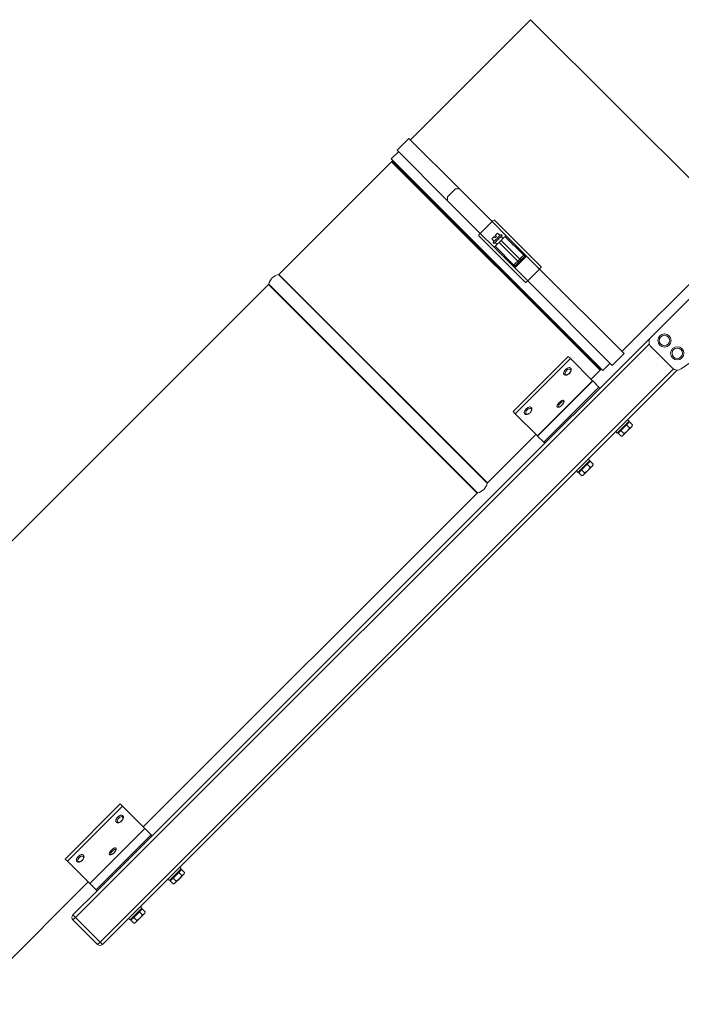
# Model space of a CAD drawing. Units: millimetres. Extents: x -3019 to 27564, y 5629 to 12834.
# Drawn here: x 3674 to 4150, y 7369 to 8077 of the extents above; entities that cross this region are included whole.
import ezdxf

# ---------------------------------------------------------------- set-up
doc = ezdxf.new("R2010")
doc.units = ezdxf.units.MM
doc.linetypes.add('L.PUNKTOWA_C', pattern=[11.2, 8, -1.3, 0.6, -1.3])
doc.layers.add('ERGO', color=3, linetype='Continuous', lineweight=15)
doc.layers.add('Znacznik środka (ISO)', color=40, linetype='L.PUNKTOWA_C', lineweight=9)

# ---------------------------------------------------------------- blocks, each defined once
blk = doc.blocks.new('ERGO LUX-D_3-R #1')
at = {"layer": 'ERGO'}
for p, q in [((-1505.71, 1382.17), (-1419.3, 1468.58)), ((-1267.27, 1316.55), (-1419.3, 1468.58)), ((-1506.71, 1383.17), (-1515.2, 1374.68)), ((-1506.71, 1383.17), (-1470.67, 1347.13)), ((-1519.39, 1368.49), (-1514.19, 1373.68)), ((-1515.2, 1374.68), (-1479.16, 1338.65)), ((-1519.24, 1366.52), (-1600.25, 1285.51)), ((-1519.39, 1368.49), (-1367.36, 1216.46)), ((-1519.24, 1366.52), (-1369.33, 1216.61)), ((-1518.76, 1366.78), (-1369.07, 1217.08)), ((-1473.28, 1346.91), (-1478.94, 1341.25)), ((-1470.67, 1347.13), (-1446.99, 1323.45)), ((-1479.16, 1338.65), (-1455.48, 1314.97)), ((-1445.27, 1324.56), (-1411.75, 1291.04)), ((-1446.99, 1323.45), (-1455.48, 1314.97)), ((-1437, 1313.46), (-1446.99, 1323.45)), ((-1353.68, 1230.14), (-1267.27, 1316.55)), ((-1423.07, 1279.73), (-1456.59, 1313.24)), ((-1455.48, 1314.97), (-1445.49, 1304.97)), ((-1447.21, 1311.04), (-1446.29, 1310.12)), ((-1445.49, 1309.22), (-1446.34, 1310.07)), ((-1444.68, 1311.73), (-1445.6, 1312.65)), ((-1444.68, 1313.57), (-1443.76, 1312.65)), ((-1442.15, 1314.26), (-1443.07, 1315.18)), ((-1441.25, 1313.46), (-1442.09, 1314.31)), ((-1440.54, 1309.93), (-1441.25, 1309.22)), ((-1439.83, 1313.46), (-1440.54, 1314.17)), ((-1439.13, 1311.34), (-1440.54, 1312.75)), ((-1440.54, 1309.93), (-1427.11, 1296.49)), ((-1424.28, 1299.32), (-1437.71, 1312.75)), ((-1422.22, 1298.68), (-1437, 1313.46)), ((-1332.68, 1240.47), (-1261.96, 1311.18)), ((-1445.49, 1307.8), (-1446.2, 1308.51)), ((-1445.49, 1304.97), (-1430.71, 1290.19)), ((-1443.37, 1307.1), (-1444.78, 1308.51)), ((-1444.78, 1305.68), (-1431.35, 1292.25)), ((-1441.25, 1309.22), (-1441.96, 1308.51)), ((-1428.52, 1295.08), (-1441.96, 1308.51)), ((-1430.71, 1290.19), (-1422.22, 1298.68)), ((-1424.27, 1297.91), (-1429.94, 1292.24)), ((-1427.11, 1296.49), (-1428.52, 1295.08)), ((-1427.81, 1294.37), (-1426.4, 1295.78)), ((-1427.11, 1296.49), (-1426.4, 1295.78)), ((-1424.27, 1299.32), (-1424.28, 1299.32)), ((-1424.28, 1297.9), (-1424.27, 1297.9)), ((-1412.86, 1289.32), (-1422.22, 1298.68)), ((-1431.35, 1292.25), (-1431.35, 1292.25)), ((-1430.71, 1290.19), (-1421.35, 1280.84)), ((-1429.93, 1292.25), (-1429.93, 1292.25)), ((-1428.52, 1295.08), (-1427.81, 1294.37)), ((-1412.86, 1289.32), (-1421.35, 1280.84)), ((-1412.86, 1289.32), (-1352.13, 1228.58)), ((-1600.49, 1285.37), (-1450.47, 1135.36)), ((-1600.25, 1285.51), (-1450.34, 1135.6)), ((-1607.53, 1278.23), (-1975.01, 910.74)), ((-1607.53, 1278.23), (-1457.62, 1128.32)), ((-1607.39, 1278.47), (-1457.37, 1128.46)), ((-1421.35, 1280.84), (-1360.61, 1220.1)), ((-1332.68, 1240.47), (-1369.45, 1203.7)), ((-1746.33, 823.27), (-1333.97, 1235.64)), ((-1317.45, 1218.17), (-1332.68, 1233.4)), ((-1431.94, 1187), (-1392.34, 1226.6)), ((-1390.69, 1224.94), (-1430.29, 1185.34)), ((-1390.69, 1224.94), (-1392.34, 1226.6)), ((-1390.69, 1224.94), (-1374.75, 1209)), ((-1352.13, 1228.58), (-1360.61, 1220.1)), ((-1316.7, 1217.55), (-1728.66, 805.6)), ((-1390.59, 1218.13), (-1390.64, 1218.17)), ((-1367.36, 1216.46), (-1362.17, 1221.65)), ((-1304.93, 1221.89), (-1311.04, 1217.61)), ((-1726.89, 803.83), (-1314.01, 1216.71)), ((-1395.19, 1213.53), (-1395.23, 1213.58)), ((-1369.33, 1216.61), (-1375.84, 1210.1)), ((-1414.35, 1169.4), (-1374.75, 1209)), ((-1414.25, 1169.31), (-1374.65, 1208.9)), ((-1409.77, 1164.82), (-1370.17, 1204.42)), ((-1409.04, 1164.1), (-1369.45, 1203.7)), ((-1374.65, 1208.9), (-1374.75, 1209)), ((-1370.17, 1204.42), (-1374.65, 1208.9)), ((-1370.17, 1204.42), (-1369.45, 1203.7)), ((-1418.87, 1189.84), (-1418.92, 1189.89)), ((-1400.21, 1190.27), (-1400.26, 1190.32)), ((-1395.61, 1194.87), (-1395.67, 1194.92)), ((-1430.29, 1185.34), (-1431.94, 1187)), ((-1430.29, 1185.34), (-1414.35, 1169.4)), ((-1423.47, 1185.25), (-1423.52, 1185.29)), ((-1357, 1171.45), (-1348.51, 1179.94)), ((-1354.45, 1173.3), (-1350.36, 1177.38)), ((-1350.36, 1177.38), (-1348.32, 1179.43)), ((-1350.36, 1177.38), (-1348.2, 1175.22)), ((-1349.93, 1172.87), (-1346.87, 1175.93)), ((-1348.51, 1179.94), (-1349.65, 1181.07)), ((-1349.26, 1178.48), (-1349.62, 1178.84)), ((-1348.32, 1179.43), (-1346.16, 1177.27)), ((-1346.87, 1175.93), (-1346.39, 1176.4)), ((-1346.39, 1176.4), (-1346.16, 1177.27)), ((-1415.44, 1170.5), (-1450.34, 1135.6)), ((-1414.25, 1169.31), (-1414.35, 1169.4)), ((-1409.77, 1164.82), (-1414.25, 1169.31)), ((-1357, 1171.45), (-1358.13, 1172.59)), ((-1356.49, 1171.26), (-1354.45, 1173.3)), ((-1356.49, 1171.26), (-1354.33, 1169.1)), ((-1355.54, 1172.2), (-1355.9, 1172.56)), ((-1354.45, 1173.3), (-1352.29, 1171.14)), ((-1353.46, 1169.33), (-1354.33, 1169.1)), ((-1353.46, 1169.33), (-1352.99, 1169.81)), ((-1352.99, 1169.81), (-1349.93, 1172.87)), ((-1409.04, 1164.1), (-1691.18, 881.96)), ((-1409.77, 1164.82), (-1409.04, 1164.1)), ((-1385.28, 1143.17), (-1376.8, 1151.65)), ((-1382.73, 1145.02), (-1378.65, 1149.1)), ((-1378.65, 1149.1), (-1376.61, 1151.14)), ((-1378.65, 1149.1), (-1376.49, 1146.94)), ((-1378.21, 1144.58), (-1375.15, 1147.65)), ((-1376.8, 1151.65), (-1377.93, 1152.79)), ((-1377.55, 1150.2), (-1377.9, 1150.55)), ((-1376.61, 1151.14), (-1374.45, 1148.98)), ((-1375.15, 1147.65), (-1374.68, 1148.12)), ((-1374.68, 1148.12), (-1374.45, 1148.98)), ((-1385.28, 1143.17), (-1386.42, 1144.3)), ((-1384.77, 1142.98), (-1382.73, 1145.02)), ((-1384.77, 1142.98), (-1382.61, 1140.82)), ((-1383.83, 1143.92), (-1384.18, 1144.27)), ((-1382.73, 1145.02), (-1380.57, 1142.86)), ((-1381.75, 1141.05), (-1382.61, 1140.82)), ((-1381.75, 1141.05), (-1381.28, 1141.52)), ((-1381.28, 1141.52), (-1378.21, 1144.58)), ((-1457.62, 1128.32), (-1697.58, 888.36)), ((-1753.67, 865.26), (-1714.08, 904.86)), ((-1712.42, 903.21), (-1752.02, 863.61)), ((-1712.42, 903.21), (-1714.08, 904.86)), ((-1712.42, 903.21), (-1696.48, 887.27)), ((-1716.92, 891.8), (-1716.97, 891.84)), ((-1712.32, 896.39), (-1712.37, 896.44)), ((-1736.08, 847.67), (-1696.48, 887.27)), ((-1735.98, 847.57), (-1696.38, 887.17)), ((-1696.38, 887.17), (-1696.48, 887.27)), ((-1691.9, 882.69), (-1696.38, 887.17)), ((-1731.5, 843.09), (-1691.9, 882.69)), ((-1730.78, 842.37), (-1691.18, 881.96)), ((-1691.9, 882.69), (-1691.18, 881.96)), ((-1717.35, 873.13), (-1717.4, 873.18)), ((-1752.02, 863.61), (-1753.67, 865.26)), ((-1752.02, 863.61), (-1736.08, 847.67)), ((-1745.2, 863.51), (-1745.25, 863.56)), ((-1740.61, 868.11), (-1740.66, 868.15)), ((-1721.94, 868.54), (-1722, 868.59)), ((-1678.73, 849.72), (-1670.25, 858.21)), ((-1672.1, 855.65), (-1670.05, 857.69)), ((-1670.25, 858.21), (-1671.38, 859.34)), ((-1671, 856.75), (-1671.35, 857.1)), ((-1670.05, 857.69), (-1667.9, 855.53)), ((-1678.73, 849.72), (-1679.87, 850.85)), ((-1678.22, 849.53), (-1676.18, 851.57)), ((-1678.22, 849.53), (-1676.06, 847.37)), ((-1677.28, 850.47), (-1677.63, 850.82)), ((-1676.18, 851.57), (-1672.1, 855.65)), ((-1676.18, 851.57), (-1674.02, 849.41)), ((-1674.72, 848.07), (-1671.66, 851.13)), ((-1672.1, 855.65), (-1669.94, 853.49)), ((-1671.66, 851.13), (-1668.6, 854.2)), ((-1668.6, 854.2), (-1668.13, 854.67)), ((-1668.13, 854.67), (-1667.9, 855.53)), ((-1737.18, 848.77), (-1825.11, 760.84)), ((-1730.78, 842.37), (-1748.1, 825.04)), ((-1735.98, 847.57), (-1736.08, 847.67)), ((-1731.5, 843.09), (-1735.98, 847.57)), ((-1731.5, 843.09), (-1730.78, 842.37)), ((-1675.2, 847.6), (-1676.06, 847.37)), ((-1675.2, 847.6), (-1674.72, 848.07)), ((-1707.02, 821.44), (-1698.53, 829.92)), ((-1700.38, 827.37), (-1698.34, 829.41)), ((-1698.53, 829.92), (-1699.66, 831.05)), ((-1699.28, 828.46), (-1699.64, 828.82)), ((-1698.34, 829.41), (-1696.18, 827.25)), ((-1748.1, 825.04), (-1746.33, 823.27)), ((-1746.33, 823.27), (-1748.1, 821.51)), ((-1748.1, 821.51), (-1730.42, 803.83)), ((-1728.66, 805.6), (-1746.33, 823.27)), ((-1707.02, 821.44), (-1708.15, 822.57)), ((-1706.5, 821.24), (-1704.46, 823.28)), ((-1706.5, 821.24), (-1704.35, 819.08)), ((-1705.56, 822.19), (-1705.91, 822.54)), ((-1704.46, 823.28), (-1700.38, 827.37)), ((-1704.46, 823.28), (-1702.3, 821.12)), ((-1703.01, 819.79), (-1699.95, 822.85)), ((-1700.38, 827.37), (-1698.22, 825.21)), ((-1699.95, 822.85), (-1696.88, 825.91)), ((-1696.88, 825.91), (-1696.41, 826.39)), ((-1696.41, 826.39), (-1696.18, 827.25)), ((-1703.48, 819.31), (-1704.35, 819.08)), ((-1703.48, 819.31), (-1703.01, 819.79)), ((-1730.42, 803.83), (-1728.66, 805.6)), ((-1728.66, 805.6), (-1726.89, 803.83))]:
    blk.add_line(p, q, dxfattribs=at)
for centre, radius in [((-1323.13, 1237.99), 4.75), ((-1323.13, 1237.99), 3.76), ((-1313.94, 1228.8), 4.75), ((-1313.94, 1228.8), 3.76)]:
    blk.add_circle(centre, radius, dxfattribs=at)
for centre, radius, start, end in [((-1518.53, 1365.81), 1, 103.34676, 135), ((-1520.86, 1375.62), 9.08, 283.34676, 288.8727), ((-1598.52, 1276.51), 9.08, 102.50926, 167.49074), ((-1600.6, 1285.86), 0.5, 282.50926, 315), ((-1607.88, 1278.58), 0.5, 315, 347.49074), ((-1329.14, 1236.93), 5, 135, 225), ((-1360.23, 1214.99), 9.08, 161.1273, 166.65324), ((-1313.91, 1221.7), 5, 225, 305), ((-1370.04, 1217.32), 1, 315, 346.65324), ((-1459.34, 1137.32), 9.08, 282.50926, 347.49074), ((-1449.99, 1135.25), 0.5, 135, 167.49074), ((-1457.27, 1127.97), 0.5, 102.50926, 135), ((-1746.33, 823.27), 2.5, 135, 225), ((-1728.66, 805.6), 2.5, 225, 315)]:
    blk.add_arc(centre, radius, start, end, dxfattribs=at)
for centre, major_axis, ratio, start_param, end_param in [((-1431.11, 1304.74), (-148.78, 0), 0.295584, 4.981557, 4.999789), ((-1436.77, 1299.08), (0, 148.78), 0.295584, 1.283396, 1.301628), ((-1446.69, 1323.14), (1.41, 1.41), 0.217466, 0, 1.570796), ((-1455.17, 1314.66), (-1.41, -1.41), 0.217466, 4.712389, 6.283185), ((-1445.14, 1313.11), (-2.12, -2.12), 0.001052, 4.930788, 6.064787), ((-1444.22, 1312.19), (-2.12, -2.12), 0.001052, 6.064787, 6.283185), ((-1443.37, 1311.34), (-2.83, -2.83), 0.001052, 3.141593, 6.283185), ((-1442.66, 1310.63), (2.83, 2.83), 0.001052, 5.560451, 10.147512), ((-1442.66, 1310.63), (-2.12, -2.12), 0.001052, 3.141593, 6.283185), ((-1445.14, 1313.11), (2.12, 2.12), 0.001052, 0.218399, 1.352398), ((-1444.22, 1312.19), (-2.12, -2.12), 0.001052, 4.49399, 4.930788), ((-1444.22, 1312.19), (2.12, 2.12), 0.001052, 0, 0.218399), ((-1440.54, 1309.92), (2.83, 2.83), 0.001052, 0, 1.570796), ((-1441.95, 1308.51), (-2.83, -2.83), 0.001052, 4.712389, 6.283185), ((-1427.1, 1296.49), (2.83, 2.83), 0.001052, 0, 1.570796), ((-1426.4, 1295.78), (2.12, 2.12), 0.001052, 0, 1.570796), ((-1424.98, 1298.61), (0.707, 0.707), 0.999999, 4.712389, 6.283185), ((-1424.98, 1298.61), (0.707, 0.707), 0.999999, 4.712389, 6.283185), ((-1424.98, 1298.62), (0.699, -0.715), 0.99606, 0.01186, 1.575529), ((-1428.52, 1295.08), (-2.83, -2.83), 0.001052, 4.712389, 6.283185), ((-1430.64, 1292.95), (-0.707, -0.707), 0.999999, 0, 1.570796), ((-1430.64, 1292.95), (-0.707, -0.707), 0.999999, 0, 1.570796), ((-1430.64, 1292.95), (0.715, -0.699), 0.99606, 4.707657, 6.271325), ((-1427.81, 1294.37), (-2.12, -2.12), 0.001052, 4.712389, 6.283185), ((-1413.17, 1289.63), (1.41, 1.41), 0.215413, 4.712389, 6.283185), ((-1421.65, 1281.14), (-1.41, -1.41), 0.215413, 0, 1.570796), ((-1392.94, 1215.87), (-2.3, -2.3), 0.566406, 3.141593, 6.283185), ((-1392.89, 1215.83), (2.3, 2.3), 0.566406, 0, 3.141593), ((-1421.17, 1187.54), (2.3, 2.3), 0.566406, 0, 3.141593), ((-1421.22, 1187.59), (-2.3, -2.3), 0.566406, 3.141593, 6.283185), ((-1397.91, 1192.57), (2.3, 2.3), 0.334629, 0, 3.141593), ((-1397.97, 1192.62), (-2.3, -2.3), 0.334629, 3.141593, 6.283185), ((-1714.67, 894.14), (-2.3, -2.3), 0.566406, 3.141593, 6.283185), ((-1714.62, 894.09), (2.3, 2.3), 0.566406, 0, 3.141593), ((-1719.7, 870.89), (-2.3, -2.3), 0.334629, 3.141593, 6.283185), ((-1719.65, 870.83), (2.3, 2.3), 0.334629, 0, 3.141593), ((-1742.95, 865.86), (-2.3, -2.3), 0.566406, 3.141593, 6.283185), ((-1742.91, 865.81), (2.3, 2.3), 0.566406, 0, 3.141593)]:
    blk.add_ellipse(centre, major_axis=major_axis, ratio=ratio, start_param=start_param, end_param=end_param, dxfattribs=at)
for centre, major_axis, ratio in [((-1392.47, 1215.41), (1.79, 1.79), 0.566406), ((-1420.75, 1187.12), (-1.79, -1.79), 0.566406), ((-1397.43, 1192.09), (1.79, 1.79), 0.334629), ((-1714.2, 893.67), (1.79, 1.79), 0.566406), ((-1719.17, 870.35), (1.79, 1.79), 0.334629), ((-1742.49, 865.39), (-1.79, -1.79), 0.566406)]:
    blk.add_ellipse(centre, major_axis=major_axis, ratio=ratio, dxfattribs=at)
for points, knots in [([(-1437, 1313.46), (-1437.09, 1313.37), (-1437.19, 1313.27), (-1437.35, 1313.11), (-1437.44, 1313.02), (-1437.56, 1312.9), (-1437.62, 1312.84), (-1437.69, 1312.77), (-1437.71, 1312.75), (-1437.71, 1312.75)], [0.2967814, 0.2967814, 0.2967814, 0.2967814, 0.333758, 0.333758, 0.3708109, 0.3708109, 0.4079554, 0.4079554, 0.4451743, 0.4451743, 0.4451743, 0.4451743]), ([(-1444.78, 1305.68), (-1444.78, 1305.68), (-1444.8, 1305.66), (-1444.87, 1305.59), (-1444.93, 1305.54), (-1445.05, 1305.41), (-1445.14, 1305.32), (-1445.3, 1305.16), (-1445.4, 1305.06), (-1445.49, 1304.97)], [0.1483885, 0.1483885, 0.1483885, 0.1483885, 0.1856074, 0.1856074, 0.2227519, 0.2227519, 0.2598048, 0.2598048, 0.2967814, 0.2967814, 0.2967814, 0.2967814]), ([(-1424.27, 1299.31), (-1424.27, 1299.31), (-1424.27, 1299.31), (-1424.27, 1299.32), (-1424.27, 1299.32), (-1424.27, 1299.32)], [-0.01787262, -0.01787262, -0.01787262, -0.01787262, -0.00893631, -0.00893631, 0, 0, 0, 0]), ([(-1422.22, 1298.68), (-1422.37, 1298.73), (-1422.52, 1298.78), (-1422.81, 1298.87), (-1422.96, 1298.92), (-1423.26, 1299.02), (-1423.43, 1299.07), (-1423.68, 1299.15), (-1423.77, 1299.18), (-1423.95, 1299.23), (-1424.03, 1299.26), (-1424.16, 1299.29), (-1424.2, 1299.3), (-1424.25, 1299.31), (-1424.26, 1299.32), (-1424.27, 1299.31)], [-0.3608259, -0.3608259, -0.3608259, -0.3608259, -0.3014561, -0.3014561, -0.2428654, -0.2428654, -0.1704545, -0.1704545, -0.1239884, -0.1239884, -0.0717874, -0.0717874, -0.0276105, -0.0276105, 0, 0, 0, 0]), ([(-1424.27, 1297.91), (-1424.26, 1297.91), (-1424.25, 1297.92), (-1424.2, 1297.95), (-1424.16, 1297.97), (-1424.03, 1298.02), (-1423.95, 1298.06), (-1423.77, 1298.13), (-1423.68, 1298.16), (-1423.43, 1298.25), (-1423.26, 1298.31), (-1422.95, 1298.42), (-1422.81, 1298.48), (-1422.52, 1298.58), (-1422.37, 1298.63), (-1422.22, 1298.68)], [0, 0, 0, 0, 0.0276105, 0.0276105, 0.0717874, 0.0717874, 0.1239884, 0.1239884, 0.1704545, 0.1704545, 0.2428654, 0.2428654, 0.3014561, 0.3014561, 0.3608259, 0.3608259, 0.3608259, 0.3608259]), ([(-1424.27, 1297.9), (-1424.27, 1297.9), (-1424.27, 1297.9), (-1424.27, 1297.91), (-1424.27, 1297.91), (-1424.27, 1297.91)], [0, 0, 0, 0, 0.00893631, 0.00893631, 0.01787262, 0.01787262, 0.01787262, 0.01787262]), ([(-1431.35, 1292.25), (-1431.34, 1292.25), (-1431.34, 1292.24), (-1431.34, 1292.24), (-1431.34, 1292.24), (-1431.34, 1292.24)], [-0.01787262, -0.01787262, -0.01787262, -0.01787262, -0.00893631, -0.00893631, 0, 0, 0, 0]), ([(-1431.34, 1292.24), (-1431.34, 1292.22), (-1431.32, 1292.12), (-1431.24, 1291.84), (-1431.18, 1291.67), (-1431.13, 1291.49), (-1431.07, 1291.3), (-1431, 1291.1), (-1430.86, 1290.66), (-1430.78, 1290.43), (-1430.71, 1290.19)], [-0.3600399, -0.3600399, -0.3600399, -0.3600399, -0.2663471, -0.2663471, -0.179627, -0.179627, -0.179627, -0.0929068, -0.0929068, 0.000786, 0.000786, 0.000786, 0.000786]), ([(-1430.71, 1290.19), (-1430.63, 1290.43), (-1430.55, 1290.66), (-1430.39, 1291.1), (-1430.32, 1291.3), (-1430.25, 1291.49), (-1430.18, 1291.67), (-1430.12, 1291.84), (-1430, 1292.12), (-1429.96, 1292.22), (-1429.94, 1292.24)], [-0.000786, -0.000786, -0.000786, -0.000786, 0.0929068, 0.0929068, 0.179627, 0.179627, 0.179627, 0.2663471, 0.2663471, 0.3600399, 0.3600399, 0.3600399, 0.3600399]), ([(-1429.94, 1292.24), (-1429.93, 1292.24), (-1429.93, 1292.24), (-1429.93, 1292.25), (-1429.93, 1292.25), (-1429.93, 1292.25)], [0, 0, 0, 0, 0.00893631, 0.00893631, 0.01787262, 0.01787262, 0.01787262, 0.01787262]), ([(-1390.59, 1218.13), (-1390.44, 1217.98), (-1390.33, 1217.8), (-1390.17, 1217.41), (-1390.12, 1217.19), (-1390.1, 1216.7), (-1390.14, 1216.43), (-1390.31, 1215.85), (-1390.44, 1215.55), (-1390.79, 1214.97), (-1391, 1214.69), (-1391.48, 1214.18), (-1391.74, 1213.95), (-1392.29, 1213.56), (-1392.59, 1213.39), (-1393.19, 1213.15), (-1393.51, 1213.07), (-1394.11, 1213.04), (-1394.4, 1213.08), (-1394.86, 1213.27), (-1395.04, 1213.38), (-1395.19, 1213.53)], [1.570796, 1.570796, 1.570796, 1.570796, 1.799668, 1.799668, 2.052493, 2.052493, 2.366355, 2.366355, 2.723743, 2.723743, 3.080738, 3.080738, 3.433256, 3.433256, 3.788062, 3.788062, 4.147957, 4.147957, 4.479544, 4.479544, 4.712389, 4.712389, 4.712389, 4.712389]), ([(-1418.87, 1189.84), (-1418.73, 1189.7), (-1418.61, 1189.52), (-1418.45, 1189.13), (-1418.41, 1188.91), (-1418.39, 1188.42), (-1418.43, 1188.14), (-1418.59, 1187.57), (-1418.73, 1187.26), (-1419.08, 1186.68), (-1419.29, 1186.41), (-1419.76, 1185.9), (-1420.02, 1185.67), (-1420.58, 1185.27), (-1420.87, 1185.11), (-1421.48, 1184.87), (-1421.79, 1184.79), (-1422.39, 1184.76), (-1422.68, 1184.79), (-1423.14, 1184.98), (-1423.32, 1185.1), (-1423.47, 1185.25)], [1.570796, 1.570796, 1.570796, 1.570796, 1.799668, 1.799668, 2.052493, 2.052493, 2.366355, 2.366355, 2.723743, 2.723743, 3.080738, 3.080738, 3.433256, 3.433256, 3.788062, 3.788062, 4.147957, 4.147957, 4.479544, 4.479544, 4.712389, 4.712389, 4.712389, 4.712389]), ([(-1395.61, 1194.87), (-1395.52, 1194.77), (-1395.44, 1194.65), (-1395.34, 1194.4), (-1395.31, 1194.27), (-1395.3, 1193.95), (-1395.33, 1193.77), (-1395.46, 1193.31), (-1395.59, 1193.03), (-1395.93, 1192.48), (-1396.12, 1192.22), (-1396.55, 1191.72), (-1396.77, 1191.48), (-1397.24, 1191.04), (-1397.49, 1190.84), (-1397.98, 1190.48), (-1398.23, 1190.33), (-1398.76, 1190.08), (-1399.03, 1189.98), (-1399.44, 1189.96), (-1399.56, 1189.96), (-1399.85, 1190.02), (-1400.02, 1190.1), (-1400.18, 1190.24), (-1400.19, 1190.25), (-1400.21, 1190.27)], [1.570796, 1.570796, 1.570796, 1.570796, 1.707606, 1.707606, 1.865574, 1.865574, 2.108228, 2.108228, 2.520005, 2.520005, 2.894127, 2.894127, 3.244175, 3.244175, 3.591364, 3.591364, 3.950574, 3.950574, 4.351388, 4.351388, 4.49999, 4.49999, 4.689576, 4.689576, 4.712389, 4.712389, 4.712389, 4.712389]), ([(-1712.32, 896.39), (-1712.18, 896.25), (-1712.06, 896.07), (-1711.9, 895.68), (-1711.86, 895.46), (-1711.84, 894.97), (-1711.88, 894.69), (-1712.04, 894.12), (-1712.18, 893.82), (-1712.53, 893.23), (-1712.74, 892.96), (-1713.21, 892.45), (-1713.47, 892.22), (-1714.03, 891.82), (-1714.32, 891.66), (-1714.93, 891.42), (-1715.24, 891.34), (-1715.84, 891.31), (-1716.13, 891.34), (-1716.59, 891.53), (-1716.77, 891.65), (-1716.92, 891.8)], [1.570796, 1.570796, 1.570796, 1.570796, 1.799668, 1.799668, 2.052493, 2.052493, 2.366355, 2.366355, 2.723743, 2.723743, 3.080738, 3.080738, 3.433256, 3.433256, 3.788062, 3.788062, 4.147957, 4.147957, 4.479544, 4.479544, 4.712389, 4.712389, 4.712389, 4.712389]), ([(-1717.35, 873.13), (-1717.25, 873.03), (-1717.18, 872.92), (-1717.07, 872.67), (-1717.05, 872.53), (-1717.03, 872.21), (-1717.06, 872.04), (-1717.19, 871.58), (-1717.33, 871.3), (-1717.66, 870.75), (-1717.86, 870.49), (-1718.28, 869.98), (-1718.51, 869.75), (-1718.98, 869.31), (-1719.22, 869.11), (-1719.72, 868.75), (-1719.97, 868.6), (-1720.49, 868.34), (-1720.76, 868.25), (-1721.18, 868.22), (-1721.3, 868.23), (-1721.58, 868.29), (-1721.75, 868.36), (-1721.91, 868.5), (-1721.93, 868.52), (-1721.94, 868.54)], [1.570796, 1.570796, 1.570796, 1.570796, 1.707606, 1.707606, 1.865574, 1.865574, 2.108228, 2.108228, 2.520005, 2.520005, 2.894127, 2.894127, 3.244175, 3.244175, 3.591364, 3.591364, 3.950574, 3.950574, 4.351388, 4.351388, 4.49999, 4.49999, 4.689576, 4.689576, 4.712389, 4.712389, 4.712389, 4.712389]), ([(-1740.61, 868.11), (-1740.46, 867.96), (-1740.35, 867.79), (-1740.18, 867.39), (-1740.14, 867.17), (-1740.12, 866.68), (-1740.16, 866.41), (-1740.33, 865.83), (-1740.46, 865.53), (-1740.81, 864.95), (-1741.02, 864.67), (-1741.5, 864.16), (-1741.76, 863.93), (-1742.31, 863.54), (-1742.61, 863.38), (-1743.21, 863.13), (-1743.52, 863.05), (-1744.12, 863.02), (-1744.42, 863.06), (-1744.88, 863.25), (-1745.06, 863.36), (-1745.2, 863.51)], [1.570796, 1.570796, 1.570796, 1.570796, 1.799668, 1.799668, 2.052493, 2.052493, 2.366355, 2.366355, 2.723743, 2.723743, 3.080738, 3.080738, 3.433256, 3.433256, 3.788062, 3.788062, 4.147957, 4.147957, 4.479544, 4.479544, 4.712389, 4.712389, 4.712389, 4.712389])]:
    blk.add_open_spline(points, degree=3, knots=knots, dxfattribs=at)
for points in [[(-1349.93, 1172.87), (-1348.98, 1173.82), (-1348.2, 1175.22)], [(-1348.2, 1175.22), (-1347.34, 1175.46), (-1346.87, 1175.93)], [(-1346.87, 1175.93), (-1346.39, 1176.4), (-1346.16, 1177.27)], [(-1354.33, 1169.1), (-1353.46, 1169.33), (-1352.99, 1169.81)], [(-1352.99, 1169.81), (-1352.52, 1170.28), (-1352.29, 1171.14)], [(-1352.29, 1171.14), (-1350.88, 1171.92), (-1349.93, 1172.87)], [(-1378.21, 1144.58), (-1377.27, 1145.53), (-1376.49, 1146.94)], [(-1376.49, 1146.94), (-1375.62, 1147.17), (-1375.15, 1147.65)], [(-1375.15, 1147.65), (-1374.68, 1148.12), (-1374.45, 1148.98)], [(-1382.61, 1140.82), (-1381.75, 1141.05), (-1381.28, 1141.52)], [(-1381.28, 1141.52), (-1380.8, 1142), (-1380.57, 1142.86)], [(-1380.57, 1142.86), (-1379.16, 1143.64), (-1378.21, 1144.58)], [(-1674.72, 848.07), (-1674.25, 848.55), (-1674.02, 849.41)], [(-1674.02, 849.41), (-1672.61, 850.19), (-1671.66, 851.13)], [(-1671.66, 851.13), (-1670.72, 852.08), (-1669.94, 853.49)], [(-1669.94, 853.49), (-1669.07, 853.72), (-1668.6, 854.2)], [(-1668.6, 854.2), (-1668.13, 854.67), (-1667.9, 855.53)], [(-1676.06, 847.37), (-1675.2, 847.6), (-1674.72, 848.07)], [(-1703.01, 819.79), (-1702.53, 820.26), (-1702.3, 821.12)], [(-1702.3, 821.12), (-1700.89, 821.9), (-1699.95, 822.85)], [(-1699.95, 822.85), (-1699, 823.8), (-1698.22, 825.21)], [(-1698.22, 825.21), (-1697.36, 825.44), (-1696.88, 825.91)], [(-1696.88, 825.91), (-1696.41, 826.39), (-1696.18, 827.25)], [(-1704.35, 819.08), (-1703.48, 819.31), (-1703.01, 819.79)]]:
    blk.add_rational_spline(points, [1, 1.0379548493, 1], degree=2, dxfattribs=at)

msp = doc.modelspace()

# ---------------------------------------------------------------- block references
at = {"layer": 'Znacznik środka (ISO)'}
msp.add_blockref('ERGO LUX-D_3-R #1', (5460.58, 6608.41), dxfattribs=at)

doc.saveas('drawing.dxf')
